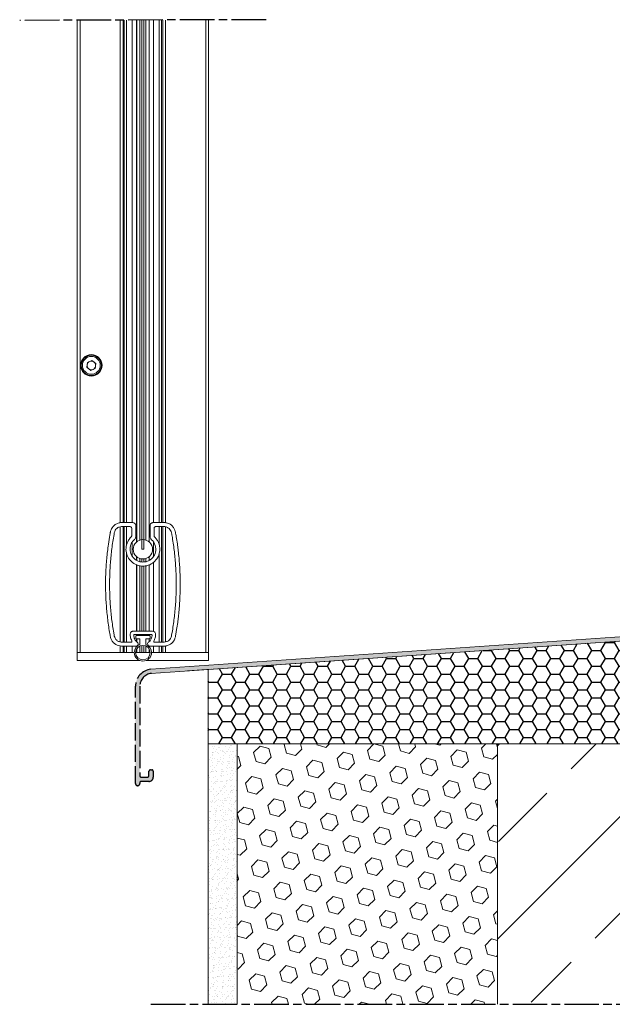
# Model space of a CAD drawing. Units: millimetres. Extents: x 133 to 715, y 1606 to 3312.
# Drawn here: x 234 to 440, y 2366 to 2708 of the extents above; entities that cross this region are included whole.
import ezdxf

# ---------------------------------------------------------------- set-up
doc = ezdxf.new("R2010")
doc.units = ezdxf.units.MM
doc.linetypes.add('AM_ISO02W050', pattern=[7.5, 6, -1.5])
doc.linetypes.add('AM_ISO08W050', pattern=[18, 12, -1.5, 3, -1.5])
for name, color, linetype in [('AM_7', 1, 'AM_ISO08W050'), ('FINSZ', 7, 'Continuous'), ('MB-inne', 8, 'Continuous')]:
    doc.layers.add(name, color=color, linetype=linetype)
doc.layers.add('MB-kreskowanie', color=8, linetype='Continuous', lineweight=9)
doc.layers.add('obrys', color=250, linetype='Continuous', lineweight=13)

# ---------------------------------------------------------------- blocks, each defined once
blk = doc.blocks.new('P1 - sciana 2 warstwowa')
at = {"true_color": 0x636466}
h = blk.add_hatch(color=251, dxfattribs=at)
h.dxf.hatch_style = 1
h.paths.add_polyline_path([(183.46, 127.89), (183.46, 139.23), (181.97, 139.23), (181.97, 129.23), (0, 116.69, 0.383864), (-5.37, 110.73), (-5.37, 76.88, 1), (-3.87, 76.88), (-3.87, 77.13, -0.414214), (-3.37, 77.63), (-0.67, 77.63, 0.414214), (0.83, 79.13), (0.83, 81.13, 0.414214), (0.33, 81.63), (-0.17, 81.63, 0.414214), (-0.67, 81.13), (-0.67, 79.63, -0.414214), (-1.17, 79.13), (-3.37, 79.13, -0.414214), (-3.87, 79.63), (-3.87, 110.73, -0.373856), (0, 115.19)])
at = {"layer": 'MB-inne'}
h = blk.add_hatch(dxfattribs=at)
h.set_pattern_fill('HONEY', color=256)
h.set_pattern_definition([(0, (-243.3242, -827.3357), (4.7625, 2.749631), [3.175, -6.35]), (120, (-243.3242, -827.3357), (-4.7625, 2.749631), [3.175, -6.35]), (60, (-243.3242, -827.3357), (1e-08, 5.499261), [-6.35, 3.175])])
edge = h.paths.add_edge_path()
edge.add_line((183.44, 127.88), (20, 116.57))
edge.add_line((20, 116.57), (20, 90.71))
edge.add_line((20, 90.71), (183.46, 90.71))
edge.add_line((183.46, 90.71), (183.46, 90.87))
edge.add_ellipse((183.87, 92.13), major_axis=(0, 1.42), ratio=0.620767, start_angle=70.1084, end_angle=152.3575, ccw=False)
edge.add_line((183.05, 92.61), (183.46, 94.4))
edge.add_line((183.46, 94.4), (183.46, 97.39))
edge.add_ellipse((182.95, 96.24), major_axis=(0, 1.42), ratio=0.620767, start_angle=324.5305, end_angle=472.7522)
edge.add_line((183.46, 97.46), (183.44, 127.88))
at = {"layer": 'MB-kreskowanie'}
h = blk.add_hatch(dxfattribs=at)
h.set_pattern_fill('AR-SAND', color=256, scale=0.05, angle=45, style=0)
h.set_pattern_definition([(82.5, (-243.3242, -827.3357), (-1.7869067, 1.6737674), [0, -1.9304, 0, -2.159, 0, -2.06375]), (52.5, (-243.3242, -827.3357), (-0.945055, 4.123664), [0, -1.0414, 0, -1.7399, 0, -0.66675]), (12.5, (-244.4288, -828.4403), (2.791499, 2.8016616), [0, -0.635, 0, -2.286, 0, -2.9845]), (2.5, (-244.4288, -828.4403), (1.911406, 3.487754), [0, -0.3175, 0, -1.4986, 0, -1.7145])])
h.paths.add_polyline_path([(30, 90.71), (20, 90.71), (20, 0), (30, 0)])
h = blk.add_hatch(dxfattribs=at)
h.set_pattern_fill('HEX', color=256, angle=45, style=0)
h.set_pattern_definition([(45, (-243.324, -827.336), (-3.888565, 3.888565), [3.175, -6.35]), (165, (-243.324, -827.336), (-1.423314, -5.31188), [3.175, -6.35]), (105, (-241.079, -825.0907), (-5.31188, -1.423314), [3.175, -6.35])])
h.paths.add_polyline_path([(120.71, 90.71), (30, 90.71), (30, 0), (120.71, 0)])
h = blk.add_hatch(dxfattribs=at)
h.set_pattern_fill('ANSI33', color=256, scale=7.5, style=0)
h.set_pattern_definition([(45, (-230.97, -667.54), (-33.676, 33.676), []), (45, (-197.29, -667.54), (-33.676, 33.676), [23.8125, -11.9062])])
h.paths.add_polyline_path([(120.71, 90.71), (120.71, 0.71), (415.71, 0.71), (415.71, 90.71)])
at = {"layer": 'AM_7'}
blk.add_line((0, 0), (435.71, 0), dxfattribs=at)
at = {"layer": 'MB-inne', "linetype": 'AM_ISO02W050'}
for p, q in [((-5.37, 76.88), (-5.37, 110.73)), ((-3.87, 110.73), (-3.87, 79.63)), ((-3.37, 79.13), (-1.17, 79.13)), ((-0.67, 79.63), (-0.67, 81.13)), ((-0.17, 81.63), (0.33, 81.63)), ((0.83, 81.13), (0.83, 79.13)), ((-3.87, 77.13), (-3.87, 76.88)), ((-0.67, 77.63), (-3.37, 77.63))]:
    blk.add_line(p, q, dxfattribs=at)
for centre, radius, start, end in [((0.63, 110.73), 5.99, 96.0034, 180.0034), ((0.63, 110.73), 4.5, 96.0034, 180.0034), ((-3.37, 79.63), 0.5, 180.0034, 270.0034), ((-1.17, 79.63), 0.5, 270.0034, 0.0034), ((-0.17, 81.13), 0.5, 90.0034, 180.0034), ((-0.67, 79.13), 1.5, 270.0034, 0.0034), ((0.33, 81.13), 0.5, 0.0034, 90.0034), ((-4.62, 76.88), 0.75, 180.0034, 0.0034), ((-3.37, 77.13), 0.5, 90.0034, 180.0034)]:
    blk.add_arc(centre, radius, start, end, dxfattribs=at)
at = {"layer": 'MB-kreskowanie'}
for p, q in [((0, 116.69), (181.97, 129.23)), ((183.44, 127.88), (0, 115.19)), ((12.74, 116.08), (21.05, 116.65))]:
    blk.add_line(p, q, dxfattribs=at)
for points in [[(20, 90.71), (20, 116.57), (183.44, 127.88), (183.46, 90.71), (20, 90.71)], [(30, 0), (30, 90.71), (20, 90.71), (20, 0)], [(120.71, 0), (120.71, 90.71), (30, 90.71), (30, 0)], [(120.71, 0.71), (120.71, 90.71), (415.71, 90.71)]]:
    blk.add_lwpolyline(points, dxfattribs=at)
blk = doc.blocks.new('listwa dolna')
at = {"layer": 'FINSZ', "color": 250, "lineweight": 5}
for points, knots in [([(4.62, 18.68), (4.53, 18.32), (4.43, 17.96), (4.27, 17.62), (3.96, 17.01), (3.48, 16.47), (2.91, 16.09), (2.59, 15.88), (2.25, 15.71), (1.88, 15.6), (1.69, 15.54), (1.5, 15.49), (1.31, 15.46), (1.1, 15.43), (0.89, 15.42), (0.69, 15.41), (0.69, 15.41), (-4.3, 15.41), (-4.3, 15.41), (-4.66, 15.44), (-4.96, 15.65), (-5.04, 16), (-5.08, 16.18), (-5.04, 16.36), (-4.96, 16.52), (-4.87, 16.67), (-4.73, 16.77), (-4.6, 16.88), (-4.04, 17.34), (-3.66, 18.05), (-3.54, 18.76), (-3.52, 18.91), (-3.51, 19.21), (-3.51, 19.21), (-3.53, 19.33), (-3.58, 19.39), (-3.7, 19.41), (-3.7, 19.41), (-9.7, 19.41), (-9.7, 19.41), (-9.82, 19.39), (-9.9, 19.2), (-9.9, 19.2), (-9.86, 18.73), (-9.77, 18.26), (-9.55, 17.84), (-9.44, 17.63), (-9.31, 17.42), (-9.15, 17.24), (-9.08, 17.15), (-9, 17.06), (-8.92, 16.98), (-8.83, 16.9), (-8.65, 16.75), (-8.65, 16.75), (-8.41, 16.54), (-8.28, 16.23), (-8.4, 15.91), (-8.51, 15.6), (-8.78, 15.44), (-9.1, 15.41), (-9.1, 15.41), (-14.1, 15.41), (-14.1, 15.41), (-14.48, 15.43), (-14.85, 15.46), (-15.22, 15.57), (-15.89, 15.77), (-16.52, 16.15), (-17, 16.66), (-17.25, 16.93), (-17.47, 17.23), (-17.63, 17.56), (-17.72, 17.73), (-17.8, 17.91), (-17.86, 18.09), (-17.93, 18.29), (-17.98, 18.48), (-18.02, 18.68), (-18.02, 18.68), (-18.21, 19.74), (-18.31, 20.27), (-18.58, 21.91), (-18.82, 23.55), (-19.01, 25.2), (-19.1, 26.03), (-19.21, 26.87), (-19.28, 27.7), (-19.35, 28.54), (-19.41, 29.37), (-19.47, 30.21), (-19.6, 31.88), (-19.66, 33.56), (-19.69, 35.23), (-19.7, 36.07), (-19.7, 36.91), (-19.7, 37.74), (-19.7, 38.58), (-19.68, 39.41), (-19.65, 40.25), (-19.62, 41.08), (-19.59, 41.91), (-19.54, 42.74), (-19.48, 43.57), (-19.42, 44.41), (-19.35, 45.24), (-19.22, 46.9), (-19.02, 48.56), (-18.81, 50.21), (-18.6, 51.86), (-18.02, 55.14), (-18.02, 55.14), (-17.94, 55.51), (-17.84, 55.87), (-17.67, 56.2), (-17.36, 56.82), (-16.89, 57.35), (-16.32, 57.74), (-16, 57.95), (-15.65, 58.12), (-15.29, 58.23), (-15.1, 58.28), (-14.9, 58.34), (-14.71, 58.37), (-14.51, 58.4), (-14.3, 58.41), (-14.1, 58.41), (-14.1, 58.41), (-10.2, 58.41), (-10.2, 58.41), (-10.07, 58.4), (-9.93, 58.39), (-9.81, 58.33), (-9.7, 58.27), (-9.59, 58.21), (-9.5, 58.12), (-9.41, 58.03), (-9.34, 57.92), (-9.29, 57.8), (-9.22, 57.68), (-9.21, 57.55), (-9.2, 57.41), (-9.2, 57.41), (-9.2, 53.41), (-9.2, 53.41), (-9.21, 53.26), (-9.24, 53.11), (-9.31, 52.98), (-9.37, 52.85), (-9.46, 52.74), (-9.57, 52.64), (-9.57, 52.64), (-10.11, 52.11), (-10.33, 51.81), (-10.56, 51.5), (-10.74, 51.17), (-10.88, 50.82), (-11.15, 50.12), (-11.25, 49.34), (-11.16, 48.6), (-11, 47.37), (-10.31, 46.22), (-9.3, 45.5), (-8.09, 44.64), (-6.45, 44.43), (-5.06, 44.98), (-4.71, 45.12), (-4.38, 45.31), (-4.07, 45.53), (-3.78, 45.74), (-3.52, 45.96), (-3.29, 46.23), (-2.82, 46.77), (-2.49, 47.44), (-2.33, 48.13), (-2.14, 48.9), (-2.18, 49.75), (-2.41, 50.5), (-2.64, 51.25), (-3.07, 51.92), (-3.65, 52.46), (-3.71, 52.51), (-3.84, 52.64), (-3.84, 52.64), (-3.94, 52.74), (-4.03, 52.84), (-4.09, 52.97), (-4.17, 53.11), (-4.19, 53.26), (-4.2, 53.41), (-4.2, 53.41), (-4.2, 57.41), (-4.2, 57.41), (-4.19, 57.55), (-4.18, 57.68), (-4.12, 57.8), (-4.06, 57.92), (-3.99, 58.03), (-3.9, 58.12), (-3.81, 58.21), (-3.71, 58.27), (-3.59, 58.33), (-3.47, 58.39), (-3.33, 58.4), (-3.2, 58.41), (-3.2, 58.41), (0.69, 58.41), (0.69, 58.41), (1.07, 58.4), (1.45, 58.36), (1.82, 58.25), (2.49, 58.05), (3.11, 57.67), (3.59, 57.16), (3.85, 56.9), (4.06, 56.59), (4.23, 56.26), (4.32, 56.09), (4.4, 55.91), (4.46, 55.73), (4.52, 55.54), (4.63, 55.14), (4.63, 55.14), (4.72, 54.59), (4.82, 54.04), (4.92, 53.48), (5.06, 52.66), (5.18, 51.84), (5.3, 51.03), (5.36, 50.62), (5.41, 50.2), (5.47, 49.79), (5.51, 49.39), (5.58, 48.98), (5.62, 48.57), (5.8, 46.91), (5.96, 45.25), (6.08, 43.59), (6.19, 41.93), (6.25, 40.26), (6.28, 38.59), (6.3, 37.75), (6.3, 36.92), (6.3, 36.08), (6.29, 35.25), (6.28, 34.41), (6.24, 33.58), (6.18, 31.91), (6.1, 30.25), (5.95, 28.58), (5.88, 27.76), (5.8, 26.93), (5.71, 26.1), (5.66, 25.68), (5.63, 25.27), (5.57, 24.85), (5.52, 24.44), (5.47, 24.03), (5.41, 23.61), (5.3, 22.79), (5.18, 21.97), (5.05, 21.14), (4.93, 20.32), (4.62, 18.68), (4.62, 18.68)], [0, 0, 0, 0, 1, 1, 1, 2, 2, 2, 3, 3, 3, 4, 4, 4, 5, 5, 5, 6, 6, 6, 7, 7, 7, 8, 8, 8, 9, 9, 9, 10, 10, 10, 11, 11, 11, 12, 12, 12, 13, 13, 13, 14, 14, 14, 15, 15, 15, 16, 16, 16, 17, 17, 17, 18, 18, 18, 19, 19, 19, 20, 20, 20, 21, 21, 21, 22, 22, 22, 23, 23, 23, 24, 24, 24, 25, 25, 25, 26, 26, 26, 27, 27, 27, 28, 28, 28, 29, 29, 29, 30, 30, 30, 31, 31, 31, 32, 32, 32, 33, 33, 33, 34, 34, 34, 35, 35, 35, 36, 36, 36, 37, 37, 37, 38, 38, 38, 39, 39, 39, 40, 40, 40, 41, 41, 41, 42, 42, 42, 43, 43, 43, 44, 44, 44, 45, 45, 45, 46, 46, 46, 47, 47, 47, 48, 48, 48, 49, 49, 49, 50, 50, 50, 51, 51, 51, 52, 52, 52, 53, 53, 53, 54, 54, 54, 55, 55, 55, 56, 56, 56, 57, 57, 57, 58, 58, 58, 59, 59, 59, 60, 60, 60, 61, 61, 61, 62, 62, 62, 63, 63, 63, 64, 64, 64, 65, 65, 65, 66, 66, 66, 67, 67, 67, 68, 68, 68, 69, 69, 69, 70, 70, 70, 71, 71, 71, 72, 72, 72, 73, 73, 73, 74, 74, 74, 75, 75, 75, 76, 76, 76, 77, 77, 77, 78, 78, 78, 79, 79, 79, 80, 80, 80, 81, 81, 81, 82, 82, 82, 83, 83, 83, 84, 84, 84, 85, 85, 85, 86, 86, 86, 87, 87, 87, 88, 88, 88, 88]), ([(3.67, 21.4), (3.8, 22.22), (3.92, 23.05), (4.03, 23.87), (4.25, 25.52), (4.43, 27.18), (4.57, 28.85), (4.64, 29.68), (4.7, 30.51), (4.75, 31.35), (4.79, 32.18), (4.84, 33.02), (4.85, 33.85), (4.87, 34.69), (4.9, 35.53), (4.9, 36.37), (4.9, 37.2), (4.9, 38.04), (4.88, 38.87), (4.86, 39.7), (4.84, 40.53), (4.8, 41.36), (4.77, 42.2), (4.71, 43.03), (4.66, 43.86), (4.61, 44.69), (4.52, 45.52), (4.44, 46.34), (4.36, 47.17), (4.29, 47.99), (4.18, 48.82), (4.07, 49.64), (3.97, 50.46), (3.85, 51.29), (3.73, 52.11), (3.59, 52.94), (3.45, 53.76), (3.39, 54.14), (3.24, 54.89), (3.24, 54.89), (3.17, 55.17), (3.1, 55.46), (2.95, 55.7), (2.8, 55.95), (2.62, 56.19), (2.39, 56.38), (2.28, 56.48), (2.15, 56.57), (2.02, 56.64), (1.88, 56.72), (1.75, 56.8), (1.6, 56.85), (1.46, 56.9), (1.31, 56.94), (1.15, 56.97), (0.99, 57), (0.84, 57.01), (0.69, 57.02), (0.69, 57.02), (-2.29, 57.02), (-2.29, 57.02), (-2.43, 57), (-2.55, 56.96), (-2.65, 56.87), (-2.74, 56.78), (-2.81, 56.52), (-2.81, 56.52), (-2.81, 56.52), (-2.79, 53.82), (-2.79, 53.82), (-2.78, 53.73), (-2.77, 53.64), (-2.72, 53.57), (-2.68, 53.49), (-2.61, 53.42), (-2.54, 53.36), (-2.4, 53.22), (-2.27, 53.07), (-2.14, 52.92), (-1.9, 52.63), (-1.69, 52.3), (-1.51, 51.97), (-1.32, 51.62), (-1.18, 51.26), (-1.06, 50.89), (-1, 50.7), (-0.94, 50.51), (-0.91, 50.31), (-0.87, 50.12), (-0.85, 49.92), (-0.83, 49.72), (-0.7, 48.37), (-1.05, 46.97), (-1.82, 45.85), (-2.65, 44.64), (-3.93, 43.75), (-5.36, 43.42), (-6.13, 43.25), (-6.91, 43.21), (-7.69, 43.35), (-8.07, 43.41), (-8.44, 43.52), (-8.8, 43.66), (-9.17, 43.8), (-9.53, 43.96), (-9.85, 44.18), (-11.03, 44.94), (-11.92, 46.09), (-12.33, 47.43), (-12.54, 48.11), (-12.62, 48.82), (-12.58, 49.54), (-12.54, 50.31), (-12.33, 51.07), (-11.99, 51.77), (-11.8, 52.14), (-11.58, 52.49), (-11.33, 52.82), (-11.19, 52.99), (-11.05, 53.15), (-10.9, 53.3), (-10.83, 53.38), (-10.76, 53.45), (-10.69, 53.53), (-10.62, 53.62), (-10.62, 53.71), (-10.6, 53.82), (-10.6, 53.82), (-10.6, 56.52), (-10.6, 56.52), (-10.61, 56.65), (-10.65, 56.78), (-10.75, 56.87), (-10.84, 56.96), (-10.97, 57), (-11.1, 57.02), (-11.1, 57.02), (-14.1, 57.02), (-14.1, 57.02), (-14.39, 57), (-14.69, 56.96), (-14.97, 56.86), (-15.12, 56.81), (-15.26, 56.74), (-15.4, 56.66), (-15.53, 56.59), (-15.66, 56.51), (-15.76, 56.41), (-15.98, 56.21), (-16.19, 56), (-16.33, 55.74), (-16.48, 55.48), (-16.6, 55.19), (-16.65, 54.89), (-16.79, 54.07), (-16.95, 53.26), (-17.08, 52.43), (-17.21, 51.61), (-17.33, 50.78), (-17.44, 49.96), (-17.65, 48.3), (-17.83, 46.64), (-17.97, 44.98), (-18.1, 43.31), (-18.21, 41.64), (-18.25, 39.97), (-18.27, 39.13), (-18.31, 38.29), (-18.31, 37.46), (-18.31, 36.62), (-18.3, 35.79), (-18.28, 34.95), (-18.26, 34.12), (-18.23, 33.28), (-18.2, 32.44), (-18.16, 31.6), (-18.1, 30.77), (-18.05, 29.94), (-18, 29.1), (-17.92, 28.27), (-17.84, 27.43), (-17.76, 26.61), (-17.68, 25.78), (-17.58, 24.96), (-17.47, 24.14), (-17.37, 23.31), (-17.25, 22.49), (-17.13, 21.67), (-16.99, 20.85), (-16.85, 20.04), (-16.78, 19.67), (-16.74, 19.29), (-16.65, 18.93), (-16.58, 18.65), (-16.5, 18.37), (-16.35, 18.12), (-16.2, 17.87), (-16.02, 17.63), (-15.8, 17.44), (-15.68, 17.34), (-15.56, 17.26), (-15.42, 17.18), (-15.29, 17.11), (-15.16, 17.03), (-15.01, 16.98), (-14.86, 16.93), (-14.71, 16.88), (-14.55, 16.85), (-14.4, 16.82), (-14.25, 16.82), (-14.1, 16.81), (-14.1, 16.81), (-10.69, 16.82), (-10.69, 16.82), (-10.63, 16.83), (-10.57, 16.85), (-10.54, 16.9), (-10.5, 16.96), (-10.5, 17.03), (-10.52, 17.1), (-10.52, 17.1), (-10.89, 17.91), (-10.98, 18.33), (-11.03, 18.56), (-11.07, 18.79), (-11.08, 19.02), (-11.09, 19.25), (-11.09, 19.7), (-11.09, 19.7), (-11.07, 19.82), (-11.05, 19.95), (-10.99, 20.05), (-10.92, 20.15), (-10.86, 20.26), (-10.77, 20.34), (-10.68, 20.41), (-10.58, 20.49), (-10.47, 20.53), (-10.41, 20.56), (-10.34, 20.59), (-10.27, 20.6), (-10.21, 20.61), (-10.15, 20.61), (-10.09, 20.61), (-10.09, 20.61), (-3.32, 20.61), (-3.32, 20.61), (-3.08, 20.59), (-2.85, 20.52), (-2.66, 20.36), (-2.57, 20.28), (-2.49, 20.18), (-2.43, 20.07), (-2.37, 19.96), (-2.33, 19.7), (-2.33, 19.7), (-2.32, 19.47), (-2.3, 19.23), (-2.31, 19), (-2.32, 18.78), (-2.37, 18.56), (-2.42, 18.34), (-2.47, 18.13), (-2.53, 17.91), (-2.61, 17.71), (-2.68, 17.5), (-2.88, 17.1), (-2.88, 17.1), (-2.91, 17.03), (-2.91, 16.96), (-2.86, 16.9), (-2.83, 16.85), (-2.72, 16.81), (-2.72, 16.81), (-2.72, 16.81), (0.69, 16.81), (0.69, 16.81), (0.99, 16.82), (1.29, 16.86), (1.57, 16.97), (1.72, 17.02), (1.86, 17.09), (1.99, 17.17), (2.12, 17.24), (2.25, 17.31), (2.36, 17.41), (2.58, 17.61), (2.78, 17.83), (2.93, 18.08), (3.08, 18.35), (3.17, 18.64), (3.24, 18.93), (3.24, 18.93), (3.55, 20.58), (3.67, 21.4)], [0, 0, 0, 0, 1, 1, 1, 2, 2, 2, 3, 3, 3, 4, 4, 4, 5, 5, 5, 6, 6, 6, 7, 7, 7, 8, 8, 8, 9, 9, 9, 10, 10, 10, 11, 11, 11, 12, 12, 12, 13, 13, 13, 14, 14, 14, 15, 15, 15, 16, 16, 16, 17, 17, 17, 18, 18, 18, 19, 19, 19, 20, 20, 20, 21, 21, 21, 22, 22, 22, 23, 23, 23, 24, 24, 24, 25, 25, 25, 26, 26, 26, 27, 27, 27, 28, 28, 28, 29, 29, 29, 30, 30, 30, 31, 31, 31, 32, 32, 32, 33, 33, 33, 34, 34, 34, 35, 35, 35, 36, 36, 36, 37, 37, 37, 38, 38, 38, 39, 39, 39, 40, 40, 40, 41, 41, 41, 42, 42, 42, 43, 43, 43, 44, 44, 44, 45, 45, 45, 46, 46, 46, 47, 47, 47, 48, 48, 48, 49, 49, 49, 50, 50, 50, 51, 51, 51, 52, 52, 52, 53, 53, 53, 54, 54, 54, 55, 55, 55, 56, 56, 56, 57, 57, 57, 58, 58, 58, 59, 59, 59, 60, 60, 60, 61, 61, 61, 62, 62, 62, 63, 63, 63, 64, 64, 64, 65, 65, 65, 66, 66, 66, 67, 67, 67, 68, 68, 68, 69, 69, 69, 70, 70, 70, 71, 71, 71, 72, 72, 72, 73, 73, 73, 74, 74, 74, 75, 75, 75, 76, 76, 76, 77, 77, 77, 78, 78, 78, 79, 79, 79, 80, 80, 80, 81, 81, 81, 82, 82, 82, 83, 83, 83, 84, 84, 84, 85, 85, 85, 86, 86, 86, 87, 87, 87, 88, 88, 88, 89, 89, 89, 90, 90, 90, 91, 91, 91, 92, 92, 92, 93, 93, 93, 94, 94, 94, 95, 95, 95, 96, 96, 96, 97, 97, 97, 98, 98, 98, 98]), ([(-5.65, 15.98), (-5.65, 15.98), (-5.65, 17.97), (-5.65, 17.97), (-5.65, 17.97), (-4.46, 17.97), (-4.46, 17.97), (-4.32, 17.97), (-4.2, 18.08), (-4.2, 18.22), (-4.2, 18.22), (-4.2, 18.84), (-4.2, 18.84), (-4.2, 18.98), (-4.32, 19.1), (-4.46, 19.1), (-4.46, 19.1), (-8.95, 19.1), (-8.95, 19.1), (-9.09, 19.1), (-9.2, 18.98), (-9.2, 18.84), (-9.2, 18.84), (-9.2, 18.22), (-9.2, 18.22), (-9.2, 18.08), (-9.09, 17.97), (-8.95, 17.97), (-8.95, 17.97), (-7.76, 17.97), (-7.76, 17.97), (-7.76, 17.97), (-7.76, 15.98), (-7.76, 15.98), (-8.89, 15.55), (-9.7, 14.45), (-9.7, 13.16), (-9.7, 11.51), (-8.36, 10.17), (-6.7, 10.17), (-5.05, 10.17), (-3.7, 11.51), (-3.7, 13.16), (-3.7, 14.45), (-4.51, 15.55), (-5.65, 15.98)], [0, 0, 0, 0, 1, 1, 1, 2, 2, 2, 3, 3, 3, 4, 4, 4, 5, 5, 5, 6, 6, 6, 7, 7, 7, 8, 8, 8, 9, 9, 9, 10, 10, 10, 11, 11, 11, 12, 12, 12, 13, 13, 13, 14, 14, 14, 15, 15, 15, 15]), ([(-6.7, 10.65), (-8.09, 10.65), (-9.22, 11.77), (-9.22, 13.16), (-9.22, 14.56), (-8.09, 15.68), (-6.7, 15.68), (-5.31, 15.68), (-4.19, 14.56), (-4.19, 13.16), (-4.19, 11.77), (-5.31, 10.65), (-6.7, 10.65)], [0, 0, 0, 0, 1, 1, 1, 2, 2, 2, 3, 3, 3, 4, 4, 4, 4])]:
    blk.add_open_spline(points, degree=3, knots=knots, dxfattribs=at)

msp = doc.modelspace()

# ---------------------------------------------------------------- linework, layer by layer
at = {"layer": 'AM_7'}
msp.add_line((319.535, 2708.377), (233.729, 2708.133), dxfattribs=at)
at = {"layer": 'obrys'}
for p, q in [((253.735, 2708.239), (253.735, 2488.011)), ((254.735, 2708.239), (254.735, 2488.011)), ((268.735, 2708.239), (268.735, 2533.222)), ((269.735, 2533.254), (269.735, 2708.239)), ((270.135, 2708.239), (270.135, 2533.254)), ((270.937, 2708.239), (270.937, 2533.254)), ((272.914, 2708.239), (272.914, 2533.254)), ((274.426, 2708.239), (274.426, 2526.505)), ((274.468, 2708.239), (274.468, 2526.54)), ((275.621, 2708.239), (275.621, 2527.174)), ((276.26, 2527.309), (276.26, 2708.239)), ((276.31, 2523.96), (276.31, 2708.239)), ((276.96, 2523.96), (276.96, 2708.239)), ((277.01, 2708.239), (277.01, 2527.309)), ((277.649, 2708.239), (277.649, 2527.174)), ((278.801, 2708.239), (278.801, 2526.542)), ((278.845, 2708.239), (278.845, 2526.505)), ((280.357, 2708.239), (280.357, 2533.254)), ((282.334, 2708.239), (282.334, 2533.254)), ((283.136, 2708.239), (283.136, 2533.254)), ((283.535, 2708.239), (283.535, 2533.254)), ((284.535, 2708.239), (284.535, 2533.218)), ((298.535, 2708.239), (298.535, 2488.011)), ((299.535, 2708.239), (299.535, 2488.011)), ((257.298, 2589.068), (257.077, 2587.338)), ((258.907, 2589.74), (257.298, 2589.068)), ((258.907, 2589.74), (260.294, 2588.684)), ((260.072, 2586.954), (260.294, 2588.684)), ((258.464, 2586.281), (257.077, 2587.338)), ((260.072, 2586.954), (258.464, 2586.281)), ((268.735, 2531.802), (268.735, 2491.703)), ((269.735, 2491.652), (269.735, 2531.859)), ((270.135, 2531.859), (270.135, 2491.653)), ((270.937, 2531.859), (270.937, 2525.51)), ((282.334, 2531.859), (282.334, 2525.561)), ((283.136, 2531.859), (283.136, 2491.65)), ((283.535, 2531.859), (283.535, 2491.65)), ((284.535, 2531.805), (284.535, 2491.707)), ((272.914, 2526.52), (272.914, 2521.505)), ((276.96, 2523.96), (276.31, 2523.96)), ((280.357, 2526.527), (280.357, 2521.478)), ((270.937, 2522.511), (270.937, 2491.656)), ((274.426, 2521.416), (274.426, 2520.099)), ((274.468, 2521.38), (274.468, 2520.075)), ((275.621, 2520.747), (275.621, 2519.636)), ((276.26, 2519.535), (276.26, 2520.612)), ((276.31, 2519.531), (276.31, 2520.607)), ((276.96, 2519.529), (276.96, 2520.607)), ((277.01, 2520.612), (277.01, 2519.532)), ((277.649, 2520.747), (277.649, 2519.63)), ((278.801, 2521.379), (278.801, 2520.077)), ((278.845, 2521.416), (278.845, 2520.102)), ((282.334, 2522.476), (282.334, 2491.65)), ((274.426, 2518.541), (274.426, 2495.45)), ((274.468, 2518.524), (274.468, 2495.45)), ((275.621, 2518.194), (275.621, 2495.45)), ((276.26, 2495.45), (276.26, 2518.119)), ((276.31, 2495.454), (276.31, 2518.116)), ((276.96, 2495.454), (276.96, 2518.12)), ((277.01, 2518.123), (277.01, 2495.45)), ((277.649, 2518.201), (277.649, 2495.45)), ((278.801, 2518.52), (278.801, 2495.45)), ((278.845, 2518.538), (278.845, 2495.45)), ((280.357, 2519.432), (280.357, 2495.387)), ((274.426, 2494.249), (274.426, 2493.939)), ((274.426, 2492.812), (274.426, 2491.82)), ((274.468, 2494.249), (274.468, 2493.939)), ((274.468, 2492.812), (274.468, 2491.782)), ((275.621, 2494.249), (275.621, 2493.939)), ((276.26, 2493.939), (276.26, 2494.249)), ((277.01, 2494.249), (277.01, 2493.939)), ((277.649, 2494.249), (277.649, 2493.939)), ((278.801, 2494.249), (278.801, 2493.939)), ((278.801, 2492.812), (278.801, 2491.775)), ((278.845, 2494.249), (278.845, 2493.939)), ((278.845, 2492.812), (278.845, 2491.814)), ((268.735, 2490.291), (268.735, 2488.011)), ((269.735, 2488.011), (269.735, 2490.253)), ((270.135, 2490.253), (270.135, 2488.011)), ((270.937, 2490.253), (270.937, 2488.011)), ((272.914, 2490.253), (272.914, 2488.011)), ((274.426, 2490.286), (274.426, 2490.037)), ((274.426, 2489.216), (274.426, 2488.002)), ((274.468, 2490.299), (274.468, 2490.081)), ((274.468, 2489.289), (274.468, 2488.002)), ((275.621, 2490.312), (275.621, 2488.002)), ((276.26, 2488.002), (276.26, 2490.497)), ((277.01, 2490.497), (277.01, 2488.003)), ((277.649, 2490.313), (277.649, 2488.003)), ((278.801, 2490.301), (278.801, 2490.083)), ((278.801, 2489.292), (278.801, 2488.003)), ((278.845, 2490.287), (278.845, 2490.037)), ((278.845, 2489.215), (278.845, 2488.003)), ((280.357, 2490.253), (280.357, 2488.011)), ((282.334, 2490.253), (282.334, 2488.011)), ((283.136, 2490.253), (283.136, 2488.011)), ((283.535, 2490.253), (283.535, 2488.011)), ((284.535, 2490.286), (284.535, 2488.011)), ((273.635, 2488.011), (253.735, 2488.011)), ((253.735, 2488.011), (253.76, 2485.211)), ((268.735, 2488.011), (254.735, 2488.011)), ((279.153, 2488.003), (274.118, 2488.002)), ((299.535, 2488.011), (279.635, 2488.004)), ((298.535, 2488.011), (284.535, 2488.011)), ((299.535, 2488.011), (299.511, 2485.211)), ((253.76, 2485.211), (275.545, 2485.211)), ((277.726, 2485.211), (299.511, 2485.211))]:
    msp.add_line(p, q, dxfattribs=at)
for centre, radius in [((258.685, 2588.011), 3.75), ((258.685, 2588.011), 3.5), ((258.685, 2588.011), 3.1), ((276.635, 2523.96), 3.37)]:
    msp.add_circle(centre, radius, dxfattribs=at)
for start, end in [(112.69712, 172.69712), (52.69712, 112.69712), (352.69712, 52.69712), (172.69712, 232.69712), (232.69712, 292.69712), (292.69712, 352.69712)]:
    msp.add_arc((258.685, 2588.011), 1.51, start, end, dxfattribs=at)

# ---------------------------------------------------------------- block references
msp.add_blockref('P1 - sciana 2 warstwowa', (279.424, 2365.53))
msp.add_blockref('listwa dolna', (283.338, 2474.846), dxfattribs=at)

doc.saveas('drawing.dxf')
